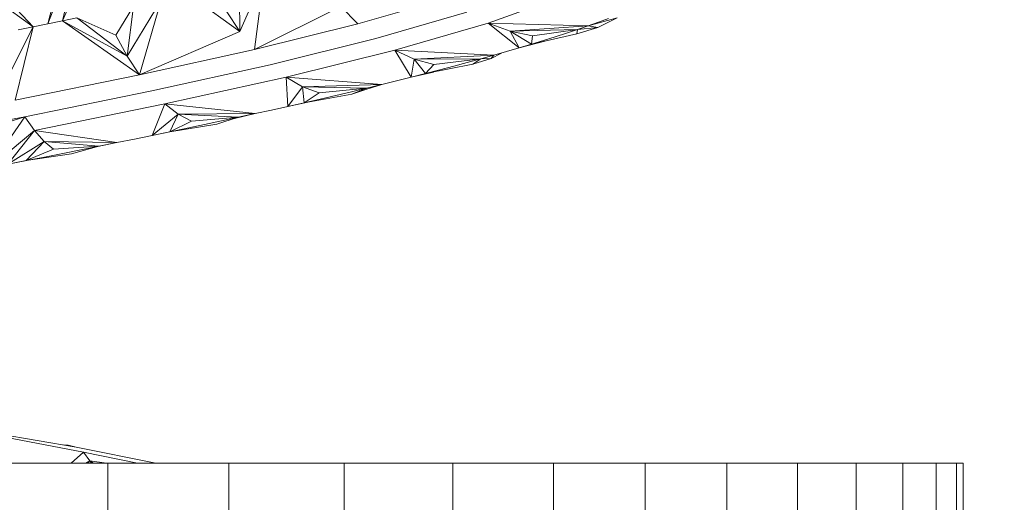
# Model space of a CAD drawing. Units: millimetres. Extents: x -288 to 4544, y -4082 to 3165.
# Drawn here: x 2761 to 2813, y 1432 to 1457 of the extents above; entities that cross this region are included whole.
import ezdxf

# ---------------------------------------------------------------- set-up
doc = ezdxf.new("R2010")
doc.units = ezdxf.units.MM
doc.layers.add('размер', color=92, linetype='Continuous', lineweight=15)
doc.styles.get("Standard").update_dxf_attribs({"font": 'txt.shx'})
doc.dimstyles.new('Размер М1.1', dxfattribs={"dimtxt": 300, "dimasz": 200, "dimexe": 1, "dimexo": 1, "dimgap": 50, "dimtad": 1, "dimdec": 0, "dimzin": 0, "dimtxsty": 'Standard', "dimcen": 2.5, "dimazin": 0, "dimtfac": 1, "dimtmove": 0, "dimatfit": 3, "dimfxl": 1, "dimtzin": 0, "dimarcsym": 0})

# ---------------------------------------------------------------- blocks, each defined once
blk = doc.blocks.new('A$C9e002c2a')
at = {"color": 0, "linetype": 'Continuous', "lineweight": 0, "extrusion": (2.22045e-16, 1, -2.22045e-16)}
for p, q in [((1252.773, 153.763), (1254.385, 159.969)), ((1252.773, 153.763), (1254.631, 158.541)), ((1253.552, 153.922), (1254.631, 158.541)), ((1248.536, 157.297), (1251.989, 153.604)), ((1253.552, 153.922), (1254.958, 157.123)), ((1263.01, 153.369), (1262.988, 156)), ((1264.304, 156.321), (1263.01, 153.369)), ((1264.304, 156.321), (1263.792, 152.409)), ((1248.839, 155.874), (1251.989, 153.604)), ((1258.807, 155.04), (1257.006, 152.041)), ((1258.807, 155.04), (1257.65, 151.051)), ((1263.01, 153.369), (1260.237, 155.36)), ((1269.298, 153.775), (1274.026, 155.148)), ((1276.246, 153.806), (1280.275, 155.261)), ((1256.402, 153.16), (1257.343, 154.72)), ((1257.006, 152.041), (1257.343, 154.72)), ((1262.286, 154.461), (1263.01, 153.369)), ((1263.792, 152.409), (1268.391, 154.703)), ((1268.391, 154.703), (1269.298, 153.775)), ((1270.262, 152.991), (1275.111, 154.399)), ((1252.773, 153.763), (1253.552, 153.922)), ((1254.324, 154.082), (1253.552, 153.922)), ((1257.006, 152.041), (1253.552, 153.922)), ((1257.65, 151.051), (1253.552, 153.922)), ((1256.402, 153.16), (1254.324, 154.082)), ((1257.006, 152.041), (1254.324, 154.082)), ((1271.268, 152.361), (1276.246, 153.806)), ((1276.246, 153.806), (1281.573, 153.668)), ((1277.418, 153.38), (1276.246, 153.806)), ((1277.895, 152.488), (1276.246, 153.806)), ((1283.124, 154.092), (1281.573, 153.668)), ((1282.128, 153.865), (1281.573, 153.668)), ((1282.084, 153.574), (1283.124, 154.092)), ((1282.128, 153.865), (1282.667, 154.062)), ((1250.53, 150.719), (1251.989, 153.604)), ((1251.029, 149.699), (1251.989, 153.604)), ((1251.198, 153.445), (1251.989, 153.604)), ((1252.773, 153.763), (1251.989, 153.604)), ((1257.65, 151.051), (1263.01, 153.369)), ((1263.792, 152.409), (1269.298, 153.775)), ((1277.418, 153.38), (1281.573, 153.668)), ((1277.418, 153.38), (1281.001, 153.471)), ((1278.61, 153.132), (1277.418, 153.38)), ((1278.548, 152.684), (1277.418, 153.38)), ((1277.895, 152.488), (1277.418, 153.38)), ((1278.61, 153.132), (1281.001, 153.471)), ((1279.807, 153.077), (1280.412, 153.274)), ((1280.412, 153.274), (1281.001, 153.471)), ((1280.974, 153.23), (1282.084, 153.574)), ((1280.974, 153.23), (1281.001, 153.471)), ((1281.001, 153.471), (1281.573, 153.668)), ((1282.084, 153.574), (1281.001, 153.471)), ((1282.084, 153.574), (1281.573, 153.668)), ((1256.402, 153.16), (1257.006, 152.041)), ((1264.617, 151.591), (1270.262, 152.991)), ((1277.895, 152.488), (1279.338, 152.862)), ((1278.548, 152.684), (1280.974, 153.23)), ((1278.548, 152.684), (1278.61, 153.132)), ((1279.185, 152.88), (1278.548, 152.684)), ((1279.807, 153.077), (1279.185, 152.88)), ((1257.65, 151.051), (1263.792, 152.409)), ((1265.474, 150.923), (1271.268, 152.361)), ((1271.268, 152.361), (1276.544, 152.096)), ((1272.304, 151.894), (1271.268, 152.361)), ((1272.145, 150.923), (1271.268, 152.361)), ((1277.227, 152.292), (1276.544, 152.096)), ((1277.227, 152.292), (1277.895, 152.488)), ((1278.548, 152.684), (1277.895, 152.488)), ((1257.006, 152.041), (1257.65, 151.051)), ((1272.145, 150.923), (1272.304, 151.894)), ((1272.304, 151.894), (1276.544, 152.096)), ((1272.304, 151.894), (1275.846, 151.9)), ((1273.355, 151.605), (1272.304, 151.894)), ((1272.912, 151.118), (1272.304, 151.894)), ((1273.355, 151.605), (1275.846, 151.9)), ((1274.407, 151.508), (1275.133, 151.704)), ((1275.133, 151.704), (1275.846, 151.9)), ((1275.43, 151.619), (1276.4, 151.922)), ((1275.43, 151.619), (1275.846, 151.9)), ((1275.846, 151.9), (1276.544, 152.096)), ((1276.4, 151.922), (1275.846, 151.9)), ((1276.4, 151.922), (1276.946, 152.211)), ((1276.4, 151.922), (1276.544, 152.096)), ((1258.323, 150.199), (1264.617, 151.591)), ((1272.145, 150.923), (1273.33, 151.201)), ((1272.912, 151.118), (1275.43, 151.619)), ((1272.912, 151.118), (1273.355, 151.605)), ((1273.666, 151.313), (1272.912, 151.118)), ((1274.407, 151.508), (1273.666, 151.313)), ((1251.029, 149.699), (1257.65, 151.051)), ((1259.016, 149.495), (1265.474, 150.923)), ((1265.474, 150.923), (1270.572, 150.533)), ((1266.352, 150.418), (1265.474, 150.923)), ((1265.569, 149.367), (1265.474, 150.923)), ((1271.365, 150.727), (1270.572, 150.533)), ((1271.365, 150.727), (1272.145, 150.923)), ((1272.912, 151.118), (1272.145, 150.923)), ((1251.541, 148.814), (1258.323, 150.199)), ((1265.569, 149.367), (1266.352, 150.418)), ((1266.352, 150.418), (1270.572, 150.533)), ((1266.352, 150.418), (1269.767, 150.338)), ((1267.239, 150.088), (1266.352, 150.418)), ((1266.431, 149.561), (1266.352, 150.418)), ((1267.239, 150.088), (1269.767, 150.338)), ((1268.122, 149.949), (1268.95, 150.143)), ((1268.95, 150.143), (1269.767, 150.338)), ((1268.976, 150.018), (1269.767, 150.338)), ((1268.976, 150.018), (1269.78, 150.279)), ((1269.767, 150.338), (1270.572, 150.533)), ((1269.78, 150.279), (1269.767, 150.338)), ((1269.78, 150.279), (1270.572, 150.533)), ((1265.569, 149.367), (1266.626, 149.596)), ((1266.431, 149.561), (1267.239, 150.088)), ((1266.431, 149.561), (1268.976, 150.018)), ((1267.282, 149.755), (1266.431, 149.561)), ((1268.122, 149.949), (1267.282, 149.755)), ((1252.058, 148.074), (1259.016, 149.495)), ((1258.339, 147.82), (1259.016, 149.495)), ((1259.016, 149.495), (1263.816, 148.979)), ((1259.718, 148.95), (1259.016, 149.495)), ((1264.698, 149.173), (1263.816, 148.979)), ((1264.698, 149.173), (1265.569, 149.367)), ((1266.431, 149.561), (1265.569, 149.367)), ((1244.442, 147.438), (1251.541, 148.814)), ((1251.541, 148.814), (1244.778, 146.663)), ((1249.654, 146.091), (1251.541, 148.814)), ((1251.541, 148.814), (1252.058, 148.074)), ((1258.339, 147.82), (1259.718, 148.95)), ((1259.273, 148.013), (1259.718, 148.95)), ((1259.273, 148.013), (1260.422, 148.58)), ((1259.718, 148.95), (1263.816, 148.979)), ((1259.718, 148.95), (1262.925, 148.786)), ((1260.422, 148.58), (1259.718, 148.95)), ((1260.422, 148.58), (1262.925, 148.786)), ((1261.116, 148.399), (1262.025, 148.592)), ((1261.78, 148.425), (1262.925, 148.786)), ((1262.025, 148.592), (1262.925, 148.786)), ((1262.725, 148.723), (1263.816, 148.979)), ((1262.925, 148.786), (1263.816, 148.979)), ((1249.654, 146.091), (1252.058, 148.074)), ((1250.64, 146.283), (1252.058, 148.074)), ((1252.058, 148.074), (1256.451, 147.435)), ((1252.574, 147.492), (1252.058, 148.074)), ((1258.339, 147.82), (1259.348, 148.025)), ((1259.273, 148.013), (1261.78, 148.425)), ((1260.198, 148.206), (1259.273, 148.013)), ((1261.116, 148.399), (1260.198, 148.206)), ((1250.64, 146.283), (1252.574, 147.492)), ((1251.622, 146.475), (1252.574, 147.492)), ((1252.574, 147.492), (1255.497, 147.243)), ((1253.08, 147.081), (1252.574, 147.492)), ((1252.574, 147.492), (1256.451, 147.435)), ((1257.399, 147.627), (1256.451, 147.435)), ((1257.399, 147.627), (1258.339, 147.82)), ((1259.273, 148.013), (1258.339, 147.82)), ((1251.622, 146.475), (1253.08, 147.081)), ((1253.08, 147.081), (1255.497, 147.243)), ((1253.57, 146.858), (1254.536, 147.05)), ((1254.028, 146.842), (1255.497, 147.243)), ((1254.536, 147.05), (1255.497, 147.243)), ((1255.433, 147.225), (1256.451, 147.435)), ((1255.497, 147.243), (1256.451, 147.435)), ((1250.64, 146.283), (1251.648, 146.478)), ((1251.622, 146.475), (1250.64, 146.283)), ((1251.622, 146.475), (1254.028, 146.842)), ((1252.598, 146.666), (1251.622, 146.475)), ((1253.57, 146.858), (1252.598, 146.666)), ((1246.22, 132.556), (1254.28, 131.196)), ((1254.67, 130.916), (1246.22, 132.556)), ((1253.85, 131.298), (1253.596, 131.311)), ((1253.85, 131.298), (1254.28, 131.196)), ((1254.67, 130.916), (1254.018, 130.33)), ((1258.522, 130.33), (1254.28, 131.196)), ((1254.67, 130.916), (1255.015, 130.466)), ((1257.544, 130.33), (1254.67, 130.916)), ((1255.967, 130.33), (1249.294, 130.33)), ((1255.015, 130.466), (1254.794, 130.33)), ((1255.015, 130.466), (1254.903, 130.33)), ((1255.081, 130.33), (1255.015, 130.466)), ((1255.015, 130.466), (1255.2, 130.33)), ((1255.897, 130.33), (1255.015, 130.466)), ((1255.967, 130.33), (1255.967, 60.33)), ((1262.417, 130.33), (1255.967, 130.33)), ((1262.417, 130.33), (1262.417, 60.33)), ((1268.572, 130.33), (1262.417, 130.33)), ((1268.572, 130.33), (1268.572, 60.33)), ((1274.366, 130.33), (1268.572, 130.33)), ((1274.366, 130.33), (1274.366, 60.33)), ((1279.735, 130.33), (1274.366, 130.33)), ((1279.735, 130.33), (1279.735, 60.33)), ((1284.62, 130.33), (1279.735, 130.33)), ((1284.62, 130.33), (1284.62, 60.33)), ((1288.967, 130.33), (1284.62, 130.33)), ((1288.967, 130.33), (1288.967, 60.33)), ((1292.73, 130.33), (1288.967, 130.33)), ((1292.73, 130.33), (1292.73, 60.33)), ((1295.866, 130.33), (1292.73, 130.33)), ((1295.866, 130.33), (1295.866, 60.33)), ((1298.342, 130.33), (1295.866, 130.33)), ((1298.342, 130.33), (1298.342, 60.33)), ((1300.13, 130.33), (1298.342, 130.33)), ((1300.13, 130.33), (1300.13, 60.33)), ((1301.211, 130.33), (1300.13, 130.33)), ((1301.211, 130.33), (1301.211, 60.33)), ((1301.572, 130.33), (1301.211, 130.33)), ((1301.572, 130.33), (1301.572, 60.33))]:
    blk.add_line(p, q, dxfattribs=at)
blk = doc.blocks.new('*D11')
at = {"layer": 'Defpoints', "color": 0, "transparency": 16777216}
for p in [(2663.254, 1852.684), (3957.167, 1852.684), (2855.845, 1363.684)]:
    blk.add_point(p, dxfattribs=at)
at = {"layer": 'размер', "color": 0, "lineweight": -2, "transparency": 16777216}
for p, q in [((3957.167, 2052.684), (3957.167, 3102.684)), ((2664.254, 1852.684), (3958.167, 1852.684)), ((3957.167, 1363.684), (3957.167, 1852.684)), ((2856.845, 1363.684), (3958.167, 1363.684)), ((3957.167, 1163.684), (3957.167, 963.684))]:
    blk.add_line(p, q, dxfattribs=at)
at = {"layer": 'размер', "color": 0, "transparency": 16777216}
for points in [[(3923.834, 2052.684), (3990.5, 2052.684), (3957.167, 1852.684)], [(3923.834, 1163.684), (3990.5, 1163.684), (3957.167, 1363.684)]]:
    blk.add_solid(points, dxfattribs=at)
at = {"layer": 'размер', "color": 0, "transparency": 16777216, "insert": (3757.167, 2677.684), "char_height": 300, "attachment_point": 5, "rotation": 90}
blk.add_mtext('450', dxfattribs=at)

msp = doc.modelspace()

# ---------------------------------------------------------------- block references
msp.add_blockref('A$C9e002c2a', (1509.568, 1303.355))

# ---------------------------------------------------------------- dimensions: what is measured, and where the dimension line sits
at = {"layer": 'размер'}
dim = msp.add_linear_dim(base=(3957.167, 1852.684), p1=(2855.845, 1363.684), p2=(2663.254, 1852.684), angle=90, text='450', dimstyle='Размер М1.1', dxfattribs=at)
dim.commit()
dim.dimension.update_dxf_attribs({"geometry": '*D11', "text_midpoint": (3757.167, 2677.684)})

doc.saveas('drawing.dxf')
